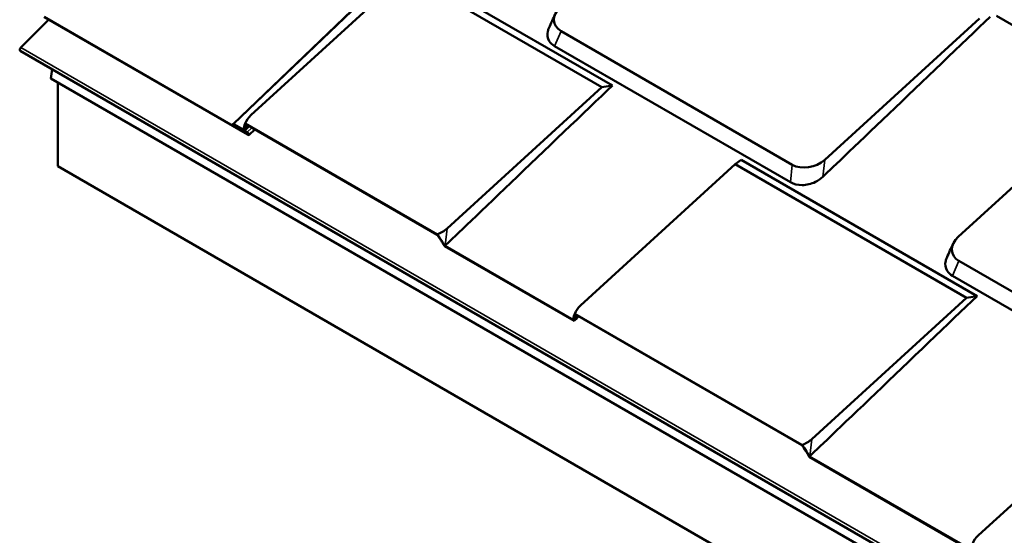
# Model space of a CAD drawing. Units: inches. Extents: x 0.6 to 33.4, y 0.6 to 21.4.
# Drawn here: x 22 to 24.8, y 14.3 to 15.8 of the extents above; entities that cross this region are included whole.
import ezdxf

# ---------------------------------------------------------------- set-up
doc = ezdxf.new("R2010")
doc.units = ezdxf.units.IN
doc.header["$LTSCALE"] = 2
doc.header["$MEASUREMENT"] = 0
doc.layers.add('Visible (ANSI)', color=7, linetype='Continuous', lineweight=50)
doc.layers.add('Visible Narrow (ANSI)', color=7, linetype='Continuous', lineweight=35)

msp = doc.modelspace()

# ---------------------------------------------------------------- linework, layer by layer
at = {"layer": 'Visible (ANSI)'}
for p, q in [((22.5957, 15.505), (23.53, 16.3993)), ((22.6467, 15.5299), (23.0869, 15.9318)), ((23.0869, 15.9318), (23.6446, 15.6098)), ((23.1033, 15.9445), (23.6747, 15.6146)), ((22.0714, 15.8017), (21.9923, 15.7229)), ((22.6385, 15.4743), (22.0583, 15.8093)), ((22.0591, 15.81), (22.6381, 15.4757)), ((24.7187, 15.8054), (24.2785, 15.4034)), ((25.7567, 15.241), (24.767, 15.8124)), ((24.1861, 15.3893), (23.5284, 15.769)), ((21.9907, 15.7133), (27.6475, 12.4473)), ((24.1813, 15.3393), (23.51, 15.7269)), ((22.0815, 15.6609), (22.0778, 15.6347)), ((22.0778, 15.6347), (27.7347, 12.3687)), ((22.0976, 15.6233), (22.0976, 15.3849)), ((23.6446, 15.6098), (23.2043, 15.2079)), ((23.6747, 15.6146), (23.6446, 15.6098)), ((24.6579, 15.1843), (25.0982, 15.5863)), ((22.5984, 15.5045), (22.6267, 15.4882)), ((22.5988, 15.5031), (22.636, 15.4816)), ((22.5993, 15.5017), (22.5988, 15.5031)), ((22.6283, 15.4861), (22.5988, 15.5031)), ((22.6365, 15.4802), (22.5993, 15.5017)), ((22.6004, 15.4986), (22.6258, 15.4839)), ((22.6263, 15.4825), (22.6009, 15.4972)), ((22.6258, 15.4839), (22.6274, 15.4855)), ((22.6258, 15.4839), (22.6263, 15.4825)), ((22.6263, 15.4825), (22.6286, 15.4848)), ((22.6306, 15.5064), (23.1765, 15.1913)), ((23.176, 15.1904), (22.6321, 15.5044)), ((22.6412, 15.4739), (22.6577, 15.4897)), ((24.0405, 15.4034), (24.024, 15.3907)), ((24.0405, 15.4034), (24.7117, 15.0159)), ((27.7545, 12.1189), (22.0976, 15.3849)), ((23.5838, 14.9888), (24.024, 15.3907)), ((24.024, 15.3907), (24.6816, 15.0111)), ((23.5655, 14.945), (23.1973, 15.1576)), ((23.198, 15.1584), (23.5638, 14.9471)), ((25.3174, 14.7361), (24.6598, 15.1158)), ((25.3127, 14.6861), (24.6414, 15.0737)), ((24.6816, 15.0111), (24.2414, 14.6091)), ((24.7117, 15.0159), (24.6816, 15.0111)), ((23.5678, 14.9654), (24.2136, 14.5925)), ((24.2131, 14.5917), (23.5693, 14.9634)), ((24.7152, 14.3356), (25.1554, 14.7375)), ((24.2351, 14.5596), (24.6952, 14.2939)), ((24.6969, 14.2918), (24.2343, 14.5589))]:
    msp.add_line(p, q, dxfattribs=at)
for centre, major_axis, ratio, start_param, end_param in [((23.5737, 15.8103), (-0.0639, -0.0188), 0.71557, 5.310309, 6.881105), ((21.9939, 15.7188), (-0.0032, -0.00554), 0.57735, 4.276057, 6.283185), ((22.6938, 15.5026), (0.0639, 0.0188), 0.71557, 2.168716, 2.67424), ((22.5996, 15.5009), (-0.00392, 0.00409), 0.368013, 5.382313, 8.523906), ((22.5996, 15.5009), (-0.0024, 0.0025), 0.368013, 5.382313, 8.523906), ((22.6373, 15.478), (0.00392, -0.00409), 0.368013, 5.382313, 8.523906), ((22.6373, 15.478), (0.0024, -0.0025), 0.368013, 5.382313, 8.523906), ((24.2313, 15.4306), (-0.0639, -0.0188), 0.71557, 0.59792, 2.168716), ((23.1572, 15.2351), (-0.0639, -0.0188), 0.71557, 1.663192, 2.168716), ((24.7051, 15.1571), (-0.0639, -0.0188), 0.71557, 5.310309, 6.881105), ((23.631, 14.9616), (0.0639, 0.0188), 0.71557, 2.168716, 2.67424), ((24.1943, 14.6363), (-0.0639, -0.0188), 0.71557, 1.663192, 2.168716), ((24.7623, 14.3084), (0.0639, 0.0188), 0.71557, 2.168716, 2.67424)]:
    msp.add_ellipse(centre, major_axis=major_axis, ratio=ratio, start_param=start_param, end_param=end_param, dxfattribs=at)
for points in [[(23.4939, 15.778), (23.5, 15.7915), (23.5061, 15.8049), (23.5122, 15.8184)], [(24.7488, 15.8102), (24.5903, 15.6584), (24.2967, 15.3774), (24.2732, 15.3549)], [(23.6747, 15.6146), (23.5161, 15.4629), (23.2225, 15.1819), (23.1991, 15.1594)], [(22.6283, 15.4861), (22.6284, 15.4862), (22.6285, 15.4862), (22.6286, 15.4863)], [(22.6286, 15.4863), (22.633, 15.4905), (22.6373, 15.4947), (22.6417, 15.4989)], [(22.6291, 15.5037), (22.6302, 15.506), (22.6313, 15.5083), (22.6323, 15.5107)], [(23.1991, 15.1594), (23.1987, 15.1591), (23.1983, 15.1587), (23.198, 15.1584)], [(24.6253, 15.1248), (24.6314, 15.1383), (24.6375, 15.1517), (24.6436, 15.1652)], [(24.7117, 15.0159), (24.5532, 14.8641), (24.2596, 14.5831), (24.2362, 14.5607)], [(23.5657, 14.9452), (23.5701, 14.9494), (23.5745, 14.9536), (23.5789, 14.9578)], [(23.5663, 14.9626), (23.5674, 14.9649), (23.5684, 14.9673), (23.5695, 14.9696)], [(23.5655, 14.945), (23.5656, 14.9451), (23.5656, 14.9452), (23.5657, 14.9452)], [(24.2362, 14.5607), (24.2358, 14.5603), (24.2354, 14.5599), (24.2351, 14.5596)]]:
    msp.add_open_spline(points, degree=3, dxfattribs=at)
for points, knots in [([(23.51, 15.7269), (23.5037, 15.7305), (23.4986, 15.7353), (23.4951, 15.7409), (23.49, 15.7492), (23.4885, 15.7591), (23.4909, 15.7691), (23.4916, 15.7721), (23.4926, 15.7751), (23.4939, 15.778)], [0, 0, 0, 0, 0.2561445, 0.2561445, 0.2561445, 0.6326151, 0.6326151, 0.6326151, 0.7441206, 0.7441206, 0.7441206, 0.7441206]), ([(22.6267, 15.4882), (22.6264, 15.4921), (22.6268, 15.4957), (22.6282, 15.5017), (22.6292, 15.5043), (22.6306, 15.5064)], [-0.8281606, -0.8281606, -0.8281606, -0.8281606, -0.3946973, -0.3946973, 0, 0, 0, 0]), ([(22.6321, 15.5044), (22.6305, 15.5018), (22.6293, 15.4987), (22.6282, 15.4924), (22.6281, 15.4894), (22.6283, 15.4861)], [-0.8255994, -0.8255994, -0.8255994, -0.8255994, -0.358023, -0.358023, -0.0001791, -0.0001791, -0.0001791, -0.0001791]), ([(24.2732, 15.3549), (24.2672, 15.3492), (24.2599, 15.3442), (24.2519, 15.3403), (24.2402, 15.3347), (24.2269, 15.3315), (24.2143, 15.3314), (24.202, 15.3313), (24.1904, 15.3341), (24.1813, 15.3393)], [0, 0, 0, 0, 0.256144, 0.256144, 0.256144, 0.632615, 0.632615, 0.632615, 1, 1, 1, 1]), ([(23.1973, 15.1576), (23.1958, 15.1603), (23.1942, 15.1631), (23.1908, 15.1688), (23.1889, 15.1718), (23.1836, 15.18), (23.1799, 15.1852), (23.176, 15.1904)], [-0.8329976, -0.8329976, -0.8329976, -0.8329976, -0.619496, -0.619496, -0.3948838, -0.3948838, -0.0058962, -0.0058962, -0.0058962, -0.0058962]), ([(23.1765, 15.1913), (23.1812, 15.185), (23.1856, 15.1787), (23.1926, 15.1677), (23.1954, 15.163), (23.198, 15.1584)], [-0.8275863, -0.8275863, -0.8275863, -0.8275863, -0.361277, -0.361277, 0, 0, 0, 0]), ([(24.6414, 15.0737), (24.6351, 15.0773), (24.63, 15.0821), (24.6265, 15.0877), (24.6214, 15.096), (24.6199, 15.1059), (24.6222, 15.116), (24.6229, 15.1189), (24.6239, 15.1219), (24.6253, 15.1248)], [0, 0, 0, 0, 0.2561445, 0.2561445, 0.2561445, 0.6326151, 0.6326151, 0.6326151, 0.7441206, 0.7441206, 0.7441206, 0.7441206]), ([(23.5638, 14.9471), (23.5636, 14.9511), (23.5639, 14.9546), (23.5653, 14.9606), (23.5664, 14.9632), (23.5678, 14.9654)], [-0.8281606, -0.8281606, -0.8281606, -0.8281606, -0.3946973, -0.3946973, 0, 0, 0, 0]), ([(23.5693, 14.9634), (23.5676, 14.9608), (23.5665, 14.9576), (23.5654, 14.9513), (23.5653, 14.9483), (23.5655, 14.945)], [-0.8255994, -0.8255994, -0.8255994, -0.8255994, -0.358023, -0.358023, -0.0001791, -0.0001791, -0.0001791, -0.0001791]), ([(24.2343, 14.5589), (24.2329, 14.5616), (24.2313, 14.5643), (24.2279, 14.5701), (24.226, 14.5731), (24.2207, 14.5812), (24.217, 14.5865), (24.2131, 14.5917)], [-0.8329976, -0.8329976, -0.8329976, -0.8329976, -0.619496, -0.619496, -0.3948838, -0.3948838, -0.0058962, -0.0058962, -0.0058962, -0.0058962]), ([(24.2136, 14.5925), (24.2183, 14.5863), (24.2227, 14.58), (24.2297, 14.569), (24.2325, 14.5642), (24.2351, 14.5596)], [-0.8275863, -0.8275863, -0.8275863, -0.8275863, -0.361277, -0.361277, 0, 0, 0, 0])]:
    msp.add_open_spline(points, degree=3, knots=knots, dxfattribs=at)
at = {"layer": 'Visible Narrow (ANSI)'}
for p, q in [((22.5984, 15.5045), (23.4543, 16.3239)), ((23.51, 15.7269), (23.5284, 15.769)), ((27.6492, 12.4569), (21.9923, 15.7229)), ((22.6004, 15.4986), (22.602, 15.5002)), ((22.636, 15.4816), (22.6494, 15.4945)), ((22.6395, 15.4771), (22.6381, 15.4757)), ((24.2732, 15.3549), (24.2785, 15.4034)), ((24.1813, 15.3393), (24.1861, 15.3893)), ((23.1991, 15.1594), (23.2043, 15.2079)), ((24.6414, 15.0737), (24.6598, 15.1158)), ((24.2362, 14.5607), (24.2414, 14.6091))]:
    msp.add_line(p, q, dxfattribs=at)
for points in [[(22.6286, 15.4863), (22.631, 15.4916), (22.6335, 15.4969), (22.636, 15.5022)], [(23.5657, 14.9452), (23.5682, 14.9505), (23.5707, 14.9558), (23.5731, 14.9612)]]:
    msp.add_open_spline(points, degree=3, dxfattribs=at)

doc.saveas('drawing.dxf')
